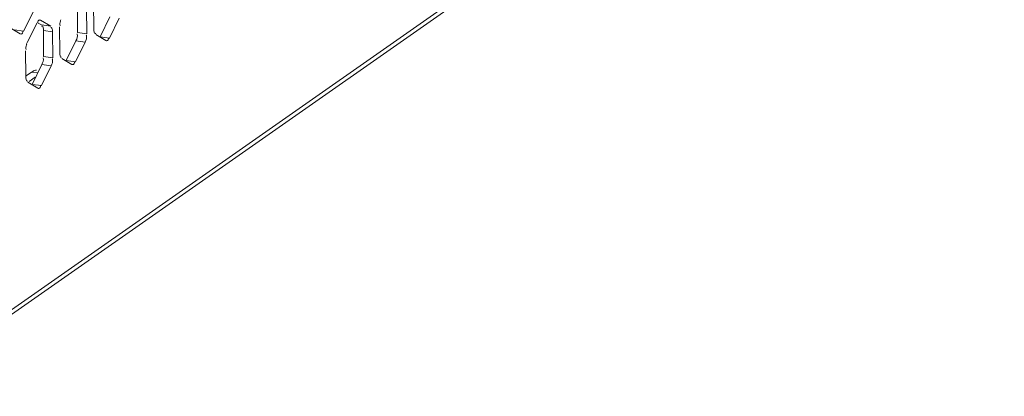
# Model space of a CAD drawing. Units: millimetres. Extents: x 0 to 91.8, y 0 to 62.1.
# Drawn here: x 69.9 to 72.7, y 42.9 to 44 of the extents above; entities that cross this region are included whole.
import ezdxf

# ---------------------------------------------------------------- set-up
doc = ezdxf.new("R2010")
doc.units = ezdxf.units.MM

msp = doc.modelspace()

# ---------------------------------------------------------------- linework, layer by layer
at = {"color": 18, "lineweight": 9, "true_color": 0x040000}
for p, q in [((66.7637, 40.9615), (72.6978, 45.114)), ((66.7699, 40.9526), (72.6822, 45.0898)), ((70.0609, 43.9257), (70.0602, 43.9991)), ((70.087, 43.922), (70.0863, 43.9955)), ((70.1064, 44.0096), (70.1072, 43.9362)), ((69.9072, 43.9296), (69.935, 43.9861)), ((69.9556, 43.9608), (69.9526, 43.9613)), ((69.9556, 43.9608), (69.9541, 43.9614)), ((69.9842, 43.9439), (69.9556, 43.9608)), ((70.1251, 43.9137), (70.1529, 43.9702)), ((70.1512, 43.9101), (70.179, 43.9666)), ((69.8685, 43.9395), (69.8971, 43.9225)), ((69.9072, 43.9296), (69.8811, 43.9332)), ((69.9455, 43.9538), (69.9177, 43.8973)), ((69.9581, 43.9475), (69.949, 43.9529)), ((69.9842, 43.9439), (69.9581, 43.9475)), ((70.0096, 43.9419), (70.0104, 43.8684)), ((69.8971, 43.9225), (69.8986, 43.922)), ((69.9895, 43.9277), (69.9634, 43.9314)), ((69.9642, 43.8579), (69.9634, 43.9314)), ((69.9903, 43.8543), (69.9895, 43.9277)), ((70.0599, 43.921), (70.0597, 43.9218)), ((70.087, 43.922), (70.0609, 43.9257)), ((70.1125, 43.92), (70.1411, 43.9031)), ((70.1512, 43.9101), (70.1251, 43.9137)), ((69.9177, 43.8973), (69.9167, 43.8952)), ((70.0283, 43.846), (70.0561, 43.9025)), ((70.0544, 43.8424), (70.0822, 43.8988)), ((70.0822, 43.8988), (70.0561, 43.9025)), ((70.1411, 43.9031), (70.1426, 43.9025)), ((69.9129, 43.8741), (69.9136, 43.8007)), ((69.9631, 43.8533), (69.9629, 43.8541)), ((69.9903, 43.8543), (69.9642, 43.8579)), ((70.0157, 43.8523), (70.0443, 43.8353)), ((69.9315, 43.7783), (69.9593, 43.8347)), ((69.9576, 43.7747), (69.9854, 43.8311)), ((69.9854, 43.8311), (69.9593, 43.8347)), ((70.0544, 43.8424), (70.0283, 43.846)), ((70.0443, 43.8353), (70.0458, 43.8348)), ((69.9297, 43.8132), (69.9145, 43.8026)), ((69.94, 43.7985), (69.9233, 43.7869)), ((69.9475, 43.8107), (69.9297, 43.8132)), ((69.9189, 43.7846), (69.9475, 43.7676)), ((69.9576, 43.7747), (69.9315, 43.7783)), ((69.9475, 43.7676), (69.949, 43.7671))]:
    msp.add_line(p, q, dxfattribs=at)
for points in [[(70.013, 43.9618), (70.0123, 43.9601), (70.0117, 43.9584)], [(69.9478, 43.956), (69.9475, 43.9547), (69.9472, 43.9533)], [(69.9595, 43.9444), (69.959, 43.9441), (69.9584, 43.9436)], [(69.9049, 43.9274), (69.9052, 43.9287), (69.9055, 43.9301)], [(70.0862, 43.9167), (70.0859, 43.9177), (70.0856, 43.9186)], [(70.1111, 43.9232), (70.1116, 43.9235), (70.1122, 43.924)], [(70.1489, 43.9079), (70.1492, 43.9092), (70.1495, 43.9106)], [(69.9162, 43.8941), (69.9155, 43.8924), (69.9149, 43.8906)], [(69.9894, 43.849), (69.9892, 43.8499), (69.9888, 43.8509)], [(70.0143, 43.8554), (70.0148, 43.8557), (70.0154, 43.8562)], [(70.0521, 43.8402), (70.0524, 43.8415), (70.0527, 43.8429)], [(69.9334, 43.8154), (69.9314, 43.8143), (69.9297, 43.8132)], [(69.9175, 43.7877), (69.918, 43.788), (69.9186, 43.7885)], [(69.9553, 43.7725), (69.9556, 43.7737), (69.9559, 43.7751)]]:
    msp.add_lwpolyline(points, dxfattribs=at)
for points in [[(69.9541, 43.9615), (69.953, 43.9619), (69.9517, 43.9617), (69.9507, 43.9612), (69.949, 43.9602), (69.9483, 43.9579), (69.9478, 43.956)], [(69.9895, 43.9277), (69.9895, 43.9295), (69.9897, 43.9309), (69.9893, 43.9331), (69.9886, 43.9365), (69.9865, 43.9418), (69.9845, 43.9399)], [(69.8986, 43.9218), (69.8997, 43.9215), (69.9011, 43.9216), (69.9021, 43.9222), (69.9038, 43.9232), (69.9044, 43.9255), (69.9049, 43.9274)], [(70.1426, 43.9024), (70.1437, 43.902), (70.145, 43.9022), (70.146, 43.9027), (70.1477, 43.9037), (70.1484, 43.906), (70.1489, 43.9079)], [(70.0458, 43.8346), (70.0469, 43.8343), (70.0482, 43.8344), (70.0492, 43.835), (70.0509, 43.836), (70.0516, 43.8383), (70.0521, 43.8402)], [(69.9435, 43.8192), (69.9417, 43.8186), (69.9399, 43.8181), (69.9381, 43.8174), (69.9365, 43.8168), (69.9349, 43.8162), (69.9334, 43.8154)], [(69.949, 43.7669), (69.9501, 43.7665), (69.9514, 43.7667), (69.9524, 43.7673), (69.9542, 43.7683), (69.9548, 43.7706), (69.9553, 43.7725)]]:
    msp.add_open_spline(points, degree=3, knots=[0, 0, 0, 0, 1, 1, 1, 2, 2, 2, 2], dxfattribs=at)
for points in [[(69.9634, 43.9314), (69.9633, 43.9359), (69.9637, 43.9461), (69.9595, 43.9444)], [(70.0117, 43.9584), (70.0103, 43.9542), (70.0094, 43.9493), (70.0111, 43.9453)], [(70.1072, 43.9362), (70.1073, 43.9316), (70.1069, 43.9214), (70.1111, 43.9232)], [(70.0561, 43.9025), (70.0589, 43.9081), (70.0617, 43.915), (70.0599, 43.921)], [(70.0822, 43.8988), (70.0849, 43.9043), (70.0875, 43.9108), (70.0862, 43.9167)], [(69.9149, 43.8906), (69.9135, 43.8865), (69.9126, 43.8816), (69.9143, 43.8776)], [(69.9593, 43.8347), (69.9621, 43.8404), (69.9649, 43.8472), (69.9631, 43.8533)], [(69.9854, 43.8311), (69.9881, 43.8366), (69.9908, 43.843), (69.9894, 43.849)], [(70.0104, 43.8684), (70.0105, 43.8639), (70.0101, 43.8537), (70.0143, 43.8554)], [(69.9136, 43.8007), (69.9137, 43.7962), (69.9133, 43.786), (69.9175, 43.7877)]]:
    msp.add_open_spline(points, degree=3, dxfattribs=at)

doc.saveas('drawing.dxf')
